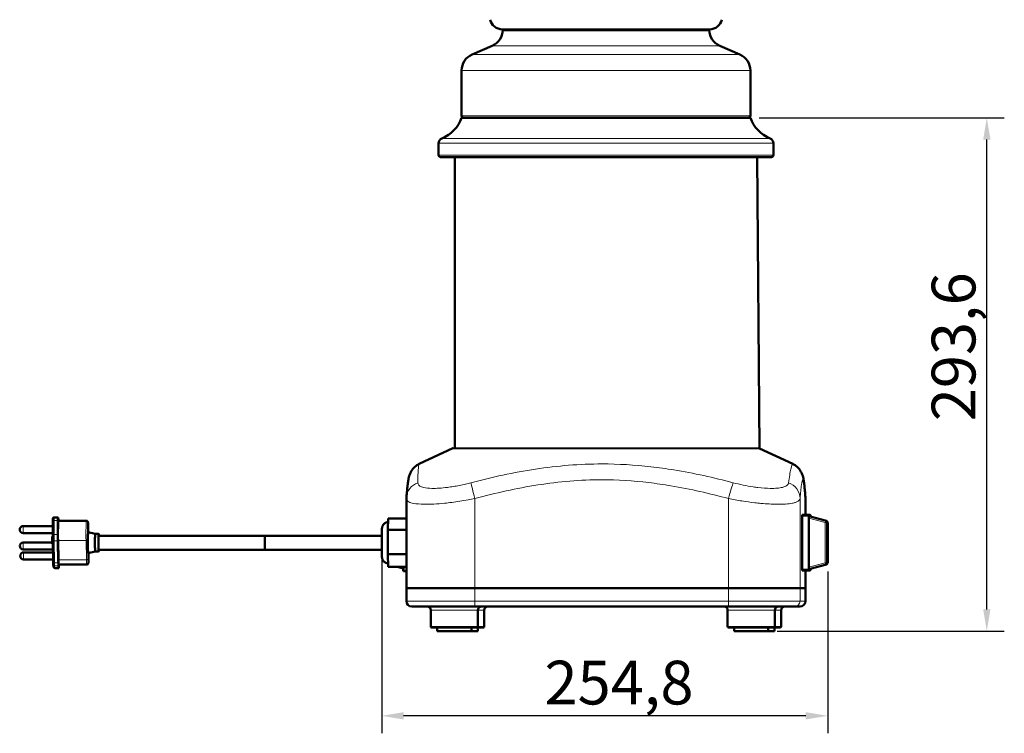
# Model space of a CAD drawing. Units: millimetres. Extents: x 688 to 1986, y 634 to 2284.
# Drawn here: x 1307 to 1870, y 1570 to 1978 of the extents above; entities that cross this region are included whole.
import ezdxf

# ---------------------------------------------------------------- set-up
doc = ezdxf.new("R2010")
doc.units = ezdxf.units.MM
doc.header["$LTSCALE"] = 5
for name, color, linetype, lineweight in [('A1 contornos visíveis', 7, 'Continuous', 50), ('B1 arestas tangentes', 7, 'Continuous', 13), ('B2 linhas de cota', 7, 'Continuous', 25)]:
    doc.layers.add(name, color=color, linetype=linetype, lineweight=lineweight)
doc.styles.add('3_5', font='isocpeur.ttf')
doc.dimstyles.new('Siemsen Cota', dxfattribs={"dimscale": 5, "dimtxt": 3.5, "dimasz": 2.5, "dimexe": 2, "dimexo": 1, "dimgap": 0.3, "dimtad": 1, "dimdec": 1, "dimrnd": 1e-08, "dimtxsty": '3_5', "dimcen": 0.09, "dimdle": 10, "dimclrd": 7, "dimclre": 7, "dimclrt": 7, "dimadec": 0, "dimazin": 2, "dimtfac": 0.714286, "dimtmove": 0, "dimatfit": 3, "dimfxl": 1, "dimtolj": 1, "dimtzin": 0, "dimlwd": -1, "dimlwe": -1, "dimarcsym": 0})

# ---------------------------------------------------------------- blocks, each defined once
blk = doc.blocks.new('*D11')
at = {"layer": 'B2 linhas de cota', "color": 7, "transparency": 16777216}
for p, q in [((1513.89, 1673.99), (1513.89, 1570)), ((1768.74, 1662.44), (1768.74, 1570)), ((1756.24, 1580), (1526.39, 1580))]:
    blk.add_line(p, q, dxfattribs=at)
for points in [[(1526.39, 1582.08), (1526.39, 1577.92), (1513.89, 1580)], [(1756.24, 1582.08), (1756.24, 1577.92), (1768.74, 1580)]]:
    blk.add_solid(points, dxfattribs=at)
at = {"layer": 'Defpoints', "color": 0, "transparency": 16777216}
for p in [(1513.89, 1678.99), (1768.74, 1667.44), (1513.89, 1580)]:
    blk.add_point(p, dxfattribs=at)
at = {"layer": 'B2 linhas de cota', "color": 7, "transparency": 16777216, "insert": (1606.88, 1611.5), "char_height": 17.5, "attachment_point": 1, "style": '3_5'}
blk.add_mtext('\\A1;{\\H1.42857x;254,8}', dxfattribs=at)
blk = doc.blocks.new('*D12')
at = {"layer": 'B2 linhas de cota', "color": 7, "transparency": 16777216}
for p, q in [((1729.54, 1921.99), (1869.67, 1921.99)), ((1859.67, 1640.89), (1859.67, 1909.49)), ((1739.81, 1628.39), (1869.67, 1628.39))]:
    blk.add_line(p, q, dxfattribs=at)
for points in [[(1857.59, 1909.49), (1861.76, 1909.49), (1859.67, 1921.99)], [(1857.59, 1640.89), (1861.76, 1640.89), (1859.67, 1628.39)]]:
    blk.add_solid(points, dxfattribs=at)
at = {"layer": 'Defpoints', "color": 0, "transparency": 16777216}
for p in [(1724.54, 1921.99), (1859.67, 1921.99), (1734.81, 1628.39)]:
    blk.add_point(p, dxfattribs=at)
at = {"layer": 'B2 linhas de cota', "color": 7, "transparency": 16777216, "insert": (1828.17, 1748.41), "char_height": 17.5, "width": 53.55, "attachment_point": 1, "rotation": 90, "style": '3_5'}
blk.add_mtext('\\A1;{\\H1.42857x;293,6}', dxfattribs=at)

msp = doc.modelspace()

# ---------------------------------------------------------------- linework, layer by layer
at = {"layer": 'A1 contornos visíveis'}
for p, q in [((1701.35, 1972.49), (1582.72, 1972.49)), ((1583.04, 1972.49), (1583.04, 1972.09)), ((1701.04, 1972.09), (1583.04, 1972.09)), ((1701.04, 1972.49), (1701.04, 1972.09)), ((1577.04, 1963.13), (1565.54, 1958.11)), ((1707.04, 1963.13), (1718.54, 1958.11)), ((1559.54, 1948.94), (1559.54, 1922.99)), ((1724.54, 1948.94), (1724.54, 1922.99)), ((1559.54, 1921.99), (1724.54, 1921.99)), ((1546.37, 1907.37), (1546.37, 1900.49)), ((1737.7, 1907.37), (1737.7, 1900.49)), ((1736.7, 1899.49), (1547.37, 1899.49)), ((1555.64, 1732.99), (1555.64, 1899.49)), ((1728.44, 1899.49), (1729.8, 1732.86)), ((1554.54, 1732.99), (1535.29, 1724.01)), ((1729.8, 1732.86), (1554.54, 1732.99)), ((1729.8, 1732.86), (1748.79, 1724.01)), ((1528, 1704.04), (1528, 1652.99)), ((1756.07, 1704.04), (1756.07, 1694.89)), ((1754.08, 1663.89), (1754.08, 1694.09)), ((1757.99, 1694.89), (1754.09, 1694.89)), ((1757.98, 1663.89), (1757.98, 1694.09)), ((1757.99, 1694.89), (1758.82, 1694.89)), ((1758.02, 1693.99), (1758.79, 1693.99)), ((1758.79, 1693.99), (1768, 1691.51)), ((1758.84, 1694.09), (1758.84, 1693.98)), ((1325.87, 1688.52), (1308.99, 1688.52)), ((1325.88, 1691.62), (1325.86, 1683.59)), ((1328.91, 1693.48), (1326.71, 1693.48)), ((1328.86, 1691.71), (1328.84, 1683.68)), ((1329.08, 1692.31), (1328.91, 1693.46)), ((1329.02, 1691.54), (1345.02, 1691.54)), ((1346.12, 1688.21), (1346.17, 1684.97)), ((1517.58, 1692.86), (1517.32, 1686.34)), ((1528, 1692.86), (1517.58, 1692.86)), ((1758, 1664.95), (1758, 1693.02)), ((1768.74, 1690.54), (1768.74, 1667.44)), ((1325.86, 1684.52), (1308.99, 1684.52)), ((1325.86, 1682.55), (1325.64, 1682.55)), ((1350.11, 1683.99), (1346.11, 1684.98)), ((1350.11, 1683.99), (1352.11, 1683.99)), ((1352.11, 1682.99), (1447.08, 1682.99)), ((1447.08, 1682.99), (1513.91, 1682.99)), ((1517.32, 1686.34), (1517.31, 1672.49)), ((1528, 1686.34), (1517.32, 1686.34)), ((1325.6, 1679.16), (1309.06, 1679.16)), ((1325.92, 1678.25), (1325.64, 1678.25)), ((1325.88, 1680.52), (1326.08, 1668.04)), ((1328.86, 1680.05), (1329.07, 1667.57)), ((1329.08, 1669.17), (1328.9, 1680.27)), ((1325.97, 1675.16), (1309.06, 1675.16)), ((1325.99, 1673.46), (1309.24, 1673.46)), ((1350.11, 1673.99), (1346.11, 1672.99)), ((1350.11, 1673.99), (1352.11, 1673.99)), ((1352.11, 1674.99), (1447.08, 1674.99)), ((1447.08, 1674.99), (1513.91, 1674.99)), ((1528, 1672.49), (1517.31, 1672.49)), ((1517.31, 1672.49), (1517.56, 1665.16)), ((1326.06, 1669.46), (1309.24, 1669.46)), ((1326.15, 1666.34), (1326.32, 1665.19)), ((1329.14, 1665.67), (1329.31, 1664.52)), ((1329.2, 1666.44), (1345.2, 1666.44)), ((1329.36, 1666.27), (1329.36, 1666.44)), ((1758.79, 1663.99), (1768, 1666.47)), ((1329.32, 1664.5), (1327.12, 1664.5)), ((1528, 1665.16), (1517.56, 1665.16)), ((1526.22, 1664.25), (1522.82, 1665.16)), ((1526.22, 1663.13), (1526.22, 1665.16)), ((1528, 1662.64), (1526.71, 1662.64)), ((1754.09, 1663.09), (1757.99, 1663.09)), ((1756.07, 1663.09), (1756.07, 1652.99)), ((1758.82, 1663.09), (1757.99, 1663.09)), ((1758.79, 1663.99), (1758.02, 1663.99)), ((1758.84, 1664), (1758.84, 1663.89)), ((1567.15, 1652.99), (1528, 1652.99)), ((1528, 1645.49), (1528, 1652.99)), ((1528, 1652.99), (1567.15, 1652.99)), ((1567.15, 1652.99), (1712.12, 1652.99)), ((1712.12, 1652.99), (1567.15, 1652.99)), ((1752.96, 1652.99), (1712.12, 1652.99)), ((1712.12, 1652.99), (1752.96, 1652.99)), ((1752.96, 1652.99), (1756.06, 1652.99)), ((1756.06, 1652.99), (1752.96, 1652.99)), ((1756.07, 1652.99), (1756.06, 1652.99)), ((1756.06, 1652.99), (1756.07, 1652.99)), ((1756.07, 1645.49), (1756.07, 1652.99)), ((1567.21, 1642.49), (1531, 1642.49)), ((1541.89, 1640.49), (1541.89, 1630.99)), ((1567.21, 1642.49), (1712.18, 1642.49)), ((1568.89, 1640.49), (1568.89, 1630.99)), ((1572.52, 1640.49), (1572.52, 1630.99)), ((1711.56, 1640.49), (1711.56, 1630.99)), ((1749.96, 1642.49), (1712.18, 1642.49)), ((1738.56, 1640.49), (1738.56, 1630.99)), ((1742.19, 1640.49), (1742.19, 1630.99)), ((1749.96, 1642.49), (1753.06, 1642.49)), ((1753.07, 1642.49), (1753.06, 1642.49)), ((1568.39, 1630.49), (1542.39, 1630.49)), ((1545.64, 1630.49), (1545.64, 1628.39)), ((1545.64, 1628.39), (1565.14, 1628.39)), ((1565.14, 1630.49), (1565.14, 1628.39)), ((1565.14, 1628.39), (1568.77, 1628.39)), ((1572.02, 1630.49), (1568.39, 1630.49)), ((1568.77, 1630.49), (1568.77, 1628.39)), ((1738.06, 1630.49), (1712.06, 1630.49)), ((1715.31, 1630.49), (1715.31, 1628.39)), ((1715.31, 1628.39), (1734.81, 1628.39)), ((1734.81, 1630.49), (1734.81, 1628.39)), ((1734.81, 1628.39), (1738.44, 1628.39)), ((1741.69, 1630.49), (1738.06, 1630.49)), ((1738.44, 1630.49), (1738.44, 1628.39))]:
    msp.add_line(p, q, dxfattribs=at)
for centre, radius, start, end in [((1582.72, 1979.49), 7, 192, 270), ((1701.35, 1979.49), 7, 270, 348), ((1573.04, 1972.29), 10, 293.5747, 358.8676), ((1711.04, 1972.29), 10, 181.1324, 246.4253), ((1569.54, 1948.94), 10, 113.5747, 180), ((1714.54, 1948.94), 10, 0, 66.4253), ((1540.69, 1928.66), 20, 292.1932, 340.506), ((1560.54, 1922.99), 1, 180, 270), ((1723.54, 1922.99), 1, 270, 0), ((1743.39, 1928.66), 20, 199.494, 247.8068), ((1549.37, 1907.37), 3, 112.1932, 180), ((1734.7, 1907.37), 3, 0, 67.8068), ((1547.37, 1900.49), 1, 180, 270), ((1736.7, 1900.49), 1, 270, 0), ((1308.99, 1686.52), 2, 90, 270), ((1767.74, 1690.54), 1, 0, 74.9142), ((1309.06, 1677.16), 2, 90, 270), ((1309.24, 1671.46), 2, 90, 270), ((1767.74, 1667.44), 1, 285.0858, 0), ((1531, 1645.49), 3, 180, 270), ((1753.07, 1645.49), 3, 270, 0), ((1539.89, 1640.49), 2, 0, 90), ((1570.89, 1640.49), 2, 90, 180), ((1574.52, 1640.49), 2, 90, 180), ((1709.56, 1640.49), 2, 0, 90), ((1740.56, 1640.49), 2, 90, 180), ((1744.19, 1640.49), 2, 90, 180), ((1542.39, 1630.99), 0.5, 180, 270), ((1568.39, 1630.99), 0.5, 270, 0), ((1572.02, 1630.99), 0.5, 270, 0), ((1712.06, 1630.99), 0.5, 180, 270), ((1738.06, 1630.99), 0.5, 270, 0), ((1741.69, 1630.99), 0.5, 270, 0)]:
    msp.add_arc(centre, radius, start, end, dxfattribs=at)
for centre, major_axis, ratio, start_param, end_param in [((1754.09, 1694.09), (0, 0.8), 0.021388, 0, 1.570796), ((1757.99, 1694.09), (0, 0.8), 0.021388, 0, 1.570796), ((1758.02, 1692.95), (0, -1.04), 0.02134, 3.141562, 4.645321), ((1758.79, 1692.95), (0, 1.04), 0.02134, 6.277466, 6.283216), ((1758.82, 1694.09), (0, 0.8), 0.021388, 4.712389, 6.283185), ((1328.91, 1691.48), (0, 2), 0.021388, 6.14084, 7.736078), ((1329.02, 1684.54), (0, 7), 0.021388, 0, 2.22607), ((1329.07, 1687.36), (0, 5), 0.021388, 5.701982, 6.14084), ((1325.64, 1680.4), (0, 2.15), 0.021388, 0, 3.141593), ((1328.95, 1683.09), (0, -5), 0.021388, 4.594485, 5.367662), ((1346.11, 1678.99), (0, -5.99), 0.021388, 3.136279, 6.288499), ((1350.11, 1678.99), (0, 5), 0.021388, 0, 3.141593), ((1352.11, 1678.99), (0, 5), 0.021388, 5.639684, 10.068279), ((1352.11, 1678.99), (0, -4), 0.021388, 3.141593, 6.283185), ((1447.08, 1678.99), (0, -4), 0.021388, 3.141593, 6.283185), ((1447.08, 1678.99), (0, -4), 0.021388, 3.141593, 6.283185), ((1329.15, 1670.62), (0, -5), 0.021388, 5.367662, 6.14084), ((1329.2, 1673.44), (0, -7), 0.021388, 5.367662, 6.283185), ((1329.32, 1666.5), (0, -2), 0.021388, 6.14084, 7.736078), ((1526.72, 1663.14), (0.357, 0.357), 0.978836, 2.366889, 3.916296), ((1754.09, 1663.89), (0, -0.8), 0.021388, 4.712389, 6.283185), ((1757.99, 1663.89), (0, -0.8), 0.021388, 4.712389, 6.283185), ((1758.02, 1665.02), (0, -1.04), 0.02134, 4.779457, 6.283216), ((1758.79, 1665.02), (0, 1.04), 0.02134, 3.141562, 3.147312), ((1758.82, 1663.89), (0, -0.8), 0.021388, 0, 1.570796)]:
    msp.add_ellipse(centre, major_axis=major_axis, ratio=ratio, start_param=start_param, end_param=end_param, dxfattribs=at)
for points, knots in [([(1528.04, 1705), (1528.14, 1706.27), (1528.25, 1707.48), (1528.45, 1709.73), (1528.56, 1710.78), (1528.78, 1712.72), (1528.9, 1713.61), (1529.17, 1715.3), (1529.29, 1716.06), (1529.76, 1717.66), (1529.93, 1718.27), (1530.63, 1719.66), (1530.88, 1720.1), (1531.73, 1721.3), (1532.38, 1722.13), (1534.09, 1723.37), (1534.64, 1723.71), (1535.29, 1724.01)], [0, 0, 0, 0, 1.424872, 1.424872, 2.849743, 2.849743, 4.274615, 4.274615, 5.699487, 5.699487, 6.411922, 6.411922, 6.67959, 6.67959, 7.003331, 7.003331, 7.124358, 7.124358, 7.124358, 7.124358]), ([(1756.03, 1705), (1755.93, 1706.27), (1755.83, 1707.48), (1755.62, 1709.73), (1755.52, 1710.78), (1755.29, 1712.72), (1755.18, 1713.61), (1754.91, 1715.3), (1754.78, 1716.06), (1754.32, 1717.66), (1754.15, 1718.27), (1753.44, 1719.66), (1753.2, 1720.1), (1752.35, 1721.3), (1751.69, 1722.13), (1749.99, 1723.37), (1749.44, 1723.71), (1748.79, 1724.01)], [0, 0, 0, 0, 1.424872, 1.424872, 2.849743, 2.849743, 4.274615, 4.274615, 5.699487, 5.699487, 6.411922, 6.411922, 6.67959, 6.67959, 7.003331, 7.003331, 7.124358, 7.124358, 7.124358, 7.124358]), ([(1528.04, 1705), (1528.04, 1704.94), (1528.03, 1704.88), (1528.03, 1704.75), (1528.02, 1704.69), (1528.02, 1704.56), (1528.01, 1704.5), (1528.01, 1704.37), (1528.01, 1704.3), (1528.01, 1704.17), (1528, 1704.11), (1528, 1704.04)], [0, 0, 0, 0, 0.01326554, 0.01326554, 0.02653109, 0.02653109, 0.03979663, 0.03979663, 0.05306218, 0.05306218, 0.06632772, 0.06632772, 0.06632772, 0.06632772]), ([(1756.03, 1705), (1756.04, 1704.94), (1756.04, 1704.88), (1756.05, 1704.75), (1756.06, 1704.69), (1756.06, 1704.56), (1756.06, 1704.5), (1756.07, 1704.37), (1756.07, 1704.3), (1756.07, 1704.17), (1756.07, 1704.11), (1756.07, 1704.04)], [0, 0, 0, 0, 0.01326554, 0.01326554, 0.02653109, 0.02653109, 0.03979663, 0.03979663, 0.05306218, 0.05306218, 0.06632772, 0.06632772, 0.06632772, 0.06632772]), ([(1325.88, 1691.62), (1325.88, 1691.75), (1325.88, 1691.88), (1325.88, 1692.12), (1325.89, 1692.23), (1325.89, 1692.43), (1325.89, 1692.51), (1325.9, 1692.62), (1325.9, 1692.65), (1325.9, 1692.71), (1325.9, 1692.73), (1325.91, 1692.77), (1325.91, 1692.79), (1325.92, 1692.83), (1325.93, 1692.86), (1325.94, 1692.92), (1325.95, 1692.94), (1325.98, 1693.01), (1326, 1693.06), (1326.06, 1693.16), (1326.11, 1693.21), (1326.22, 1693.32), (1326.29, 1693.37), (1326.45, 1693.44), (1326.53, 1693.46), (1326.65, 1693.47), (1326.68, 1693.48), (1326.71, 1693.48)], [0, 0, 0, 0, 0.0400556, 0.0400556, 0.0795208, 0.0795208, 0.1198213, 0.1198213, 0.1420114, 0.1420114, 0.1586494, 0.1586494, 0.1657005, 0.1657005, 0.1760067, 0.1760067, 0.1848279, 0.1848279, 0.1991139, 0.1991139, 0.2207153, 0.2207153, 0.2458424, 0.2458424, 0.271361, 0.271361, 0.2804125, 0.2804125, 0.2804125, 0.2804125]), ([(1345.02, 1691.54), (1345.12, 1691.54), (1345.23, 1691.52), (1345.43, 1691.46), (1345.51, 1691.41), (1345.67, 1691.31), (1345.73, 1691.25), (1345.83, 1691.12), (1345.87, 1691.07), (1345.93, 1690.97), (1345.94, 1690.92), (1345.97, 1690.85), (1345.98, 1690.82), (1346, 1690.75), (1346.01, 1690.71), (1346.03, 1690.61), (1346.03, 1690.56), (1346.05, 1690.4), (1346.06, 1690.28), (1346.07, 1689.99), (1346.08, 1689.81), (1346.09, 1689.4), (1346.1, 1689.17), (1346.11, 1688.7), (1346.11, 1688.46), (1346.12, 1688.21)], [0.6552734, 0.6552734, 0.6552734, 0.6552734, 0.6621732, 0.6621732, 0.6697737, 0.6697737, 0.679639, 0.679639, 0.6935054, 0.6935054, 0.7106753, 0.7106753, 0.7320149, 0.7320149, 0.7671876, 0.7671876, 0.8642469, 0.8642469, 1.0473515, 1.0473515, 1.2304561, 1.2304561, 1.4135607, 1.4135607, 1.5707963, 1.5707963, 1.5707963, 1.5707963]), ([(1517.49, 1690.74), (1517.14, 1690.73), (1516.8, 1690.67), (1516.14, 1690.46), (1515.84, 1690.3), (1515.3, 1689.93), (1515.09, 1689.72), (1514.69, 1689.27), (1514.57, 1689.06), (1514.34, 1688.63), (1514.28, 1688.46), (1514.18, 1688.18), (1514.16, 1688.07), (1514.12, 1687.88), (1514.1, 1687.81), (1514.07, 1687.63), (1514.06, 1687.55), (1514.02, 1687.16), (1514.01, 1686.91), (1513.99, 1686.44), (1513.98, 1686.3), (1513.97, 1686), (1513.97, 1685.84), (1513.96, 1685.49), (1513.95, 1685.31), (1513.94, 1684.93), (1513.94, 1684.73), (1513.92, 1683.83), (1513.91, 1683.04), (1513.9, 1681.36), (1513.89, 1680.47), (1513.89, 1678.68), (1513.89, 1677.77), (1513.9, 1676.03), (1513.91, 1675.2), (1513.93, 1673.68), (1513.94, 1672.99), (1513.98, 1671.81), (1513.99, 1671.34), (1514.03, 1670.77), (1514.04, 1670.62), (1514.08, 1670.31), (1514.09, 1670.21), (1514.15, 1669.92), (1514.18, 1669.79), (1514.33, 1669.39), (1514.4, 1669.17), (1514.78, 1668.62), (1514.9, 1668.45), (1515.23, 1668.13), (1515.39, 1667.99), (1515.9, 1667.64), (1516.33, 1667.42), (1517.04, 1667.27), (1517.26, 1667.24), (1517.49, 1667.24)], [1.08097, 1.08097, 1.08097, 1.08097, 1.087369, 1.087369, 1.094923, 1.094923, 1.104849, 1.104849, 1.120147, 1.120147, 1.144567, 1.144567, 1.172985, 1.172985, 1.208543, 1.208543, 1.272835, 1.272835, 1.531496, 1.531496, 1.62913, 1.62913, 1.728734, 1.728734, 1.828633, 1.828633, 1.926964, 1.926964, 2.257046, 2.257046, 2.581285, 2.581285, 2.904223, 2.904223, 3.227623, 3.227623, 3.554046, 3.554046, 3.894568, 3.894568, 4.058339, 4.058339, 4.125203, 4.125203, 4.162952, 4.162952, 4.190995, 4.190995, 4.200856, 4.200856, 4.207561, 4.207561, 4.217548, 4.217548, 4.221619, 4.221619, 4.221619, 4.221619]), ([(1325.86, 1683.59), (1325.86, 1683.37), (1325.86, 1683.16), (1325.86, 1682.72), (1325.86, 1682.51), (1325.86, 1682.08), (1325.86, 1681.87), (1325.87, 1681.46), (1325.87, 1681.26), (1325.87, 1680.88), (1325.87, 1680.69), (1325.88, 1680.52)], [0.7976191, 0.7976191, 0.7976191, 0.7976191, 0.9522545, 0.9522545, 1.10689, 1.10689, 1.2615254, 1.2615254, 1.4161609, 1.4161609, 1.5707963, 1.5707963, 1.5707963, 1.5707963]), ([(1346.33, 1673.05), (1346.33, 1672.56), (1346.32, 1672.07), (1346.32, 1670.98), (1346.31, 1670.4), (1346.29, 1669.35), (1346.28, 1668.89), (1346.26, 1668.12), (1346.25, 1667.82), (1346.22, 1667.52), (1346.22, 1667.44), (1346.2, 1667.31), (1346.19, 1667.27), (1346.16, 1667.15), (1346.15, 1667.12), (1346.12, 1667.05), (1346.1, 1667), (1346.01, 1666.85), (1345.96, 1666.77), (1345.76, 1666.61), (1345.65, 1666.53), (1345.41, 1666.46), (1345.3, 1666.44), (1345.2, 1666.44)], [2.290712, 2.290712, 2.290712, 2.290712, 2.536577, 2.536577, 2.858021, 2.858021, 3.180957, 3.180957, 3.511001, 3.511001, 3.653934, 3.653934, 3.7254, 3.7254, 3.740693, 3.740693, 3.762336, 3.762336, 3.778897, 3.778897, 3.790159, 3.790159, 3.796866, 3.796866, 3.796866, 3.796866]), ([(1326.08, 1668.04), (1326.09, 1667.87), (1326.09, 1667.71), (1326.1, 1667.41), (1326.1, 1667.27), (1326.11, 1667.01), (1326.11, 1666.9), (1326.12, 1666.7), (1326.12, 1666.62), (1326.13, 1666.47), (1326.14, 1666.41), (1326.15, 1666.34)], [1.5707963, 1.5707963, 1.5707963, 1.5707963, 1.7254318, 1.7254318, 1.8800672, 1.8800672, 2.0347027, 2.0347027, 2.1893381, 2.1893381, 2.3439736, 2.3439736, 2.3439736, 2.3439736]), ([(1327.12, 1664.5), (1327.03, 1664.5), (1326.94, 1664.51), (1326.78, 1664.57), (1326.7, 1664.61), (1326.57, 1664.71), (1326.51, 1664.78), (1326.43, 1664.88), (1326.41, 1664.92), (1326.38, 1664.99), (1326.36, 1665.02), (1326.34, 1665.08), (1326.34, 1665.11), (1326.33, 1665.15), (1326.32, 1665.18), (1326.32, 1665.19)], [0, 0, 0, 0, 0.0259884, 0.0259884, 0.0515051, 0.0515051, 0.0770322, 0.0770322, 0.0895427, 0.0895427, 0.1013768, 0.1013768, 0.109417, 0.109417, 0.1181094, 0.1181094, 0.1181094, 0.1181094])]:
    msp.add_open_spline(points, degree=3, knots=knots, dxfattribs=at)
at = {"layer": 'B1 arestas tangentes'}
for p, q in [((1577.04, 1963.13), (1707.04, 1963.13)), ((1565.54, 1958.11), (1718.54, 1958.11)), ((1724.54, 1948.94), (1559.54, 1948.94)), ((1559.54, 1922.99), (1724.54, 1922.99)), ((1548.24, 1910.14), (1735.84, 1910.14)), ((1737.7, 1907.37), (1546.37, 1907.37)), ((1546.37, 1900.49), (1737.7, 1900.49)), ((1567.15, 1704.21), (1567.15, 1652.99)), ((1712.12, 1704.21), (1712.12, 1652.99)), ((1752.96, 1704.21), (1752.96, 1652.99)), ((1756.06, 1704.21), (1756.06, 1694.89)), ((1754.08, 1694.09), (1757.98, 1694.09)), ((1767.33, 1691.51), (1758.02, 1693.99)), ((1758.79, 1693.99), (1768, 1691.51)), ((1326.64, 1683.68), (1326.66, 1691.71)), ((1328.86, 1691.71), (1326.66, 1691.71)), ((1346.12, 1688.19), (1346.17, 1684.97)), ((1758, 1693.02), (1767.31, 1690.54)), ((1768.07, 1690.54), (1767.31, 1690.54)), ((1767.31, 1690.54), (1767.31, 1667.44)), ((1768, 1691.51), (1767.33, 1691.51)), ((1768.07, 1667.44), (1768.07, 1690.54)), ((1768.07, 1690.54), (1768.74, 1690.54)), ((1768.74, 1690.54), (1768.74, 1690.54)), ((1768.74, 1690.54), (1768.74, 1667.44)), ((1328.84, 1683.68), (1326.64, 1683.68)), ((1328.86, 1680.05), (1326.66, 1680.05)), ((1326.87, 1667.57), (1326.66, 1680.05)), ((1328.9, 1680.27), (1344.9, 1680.27)), ((1344.9, 1680.27), (1345.08, 1669.17)), ((1346.1, 1669.78), (1345.91, 1680.88)), ((1329.07, 1667.57), (1326.87, 1667.57)), ((1329.14, 1665.67), (1326.94, 1665.67)), ((1327.11, 1664.52), (1326.94, 1665.67)), ((1329.08, 1669.17), (1345.08, 1669.17)), ((1767.31, 1667.44), (1758, 1664.95)), ((1758.02, 1663.99), (1767.33, 1666.47)), ((1768, 1666.47), (1758.79, 1663.99)), ((1767.31, 1667.44), (1768.07, 1667.44)), ((1767.33, 1666.47), (1768, 1666.47)), ((1768.74, 1667.44), (1768.07, 1667.44)), ((1768.74, 1667.44), (1768.74, 1667.44)), ((1329.31, 1664.52), (1327.11, 1664.52)), ((1526.22, 1665.01), (1525.67, 1665.16)), ((1526.71, 1662.64), (1526.71, 1665.16)), ((1757.98, 1663.89), (1754.08, 1663.89)), ((1756.06, 1663.09), (1756.06, 1652.99)), ((1567.15, 1645.49), (1567.15, 1652.99)), ((1712.12, 1645.49), (1712.12, 1652.99)), ((1752.96, 1645.49), (1752.96, 1652.99)), ((1756.06, 1645.49), (1756.06, 1652.99)), ((1528, 1645.49), (1567.15, 1645.49)), ((1712.12, 1645.49), (1567.15, 1645.49)), ((1712.12, 1645.49), (1752.96, 1645.49)), ((1756.06, 1645.49), (1752.96, 1645.49)), ((1756.06, 1645.49), (1756.07, 1645.49)), ((1568.89, 1640.49), (1541.89, 1640.49)), ((1572.52, 1640.49), (1568.89, 1640.49)), ((1738.56, 1640.49), (1711.56, 1640.49)), ((1742.19, 1640.49), (1738.56, 1640.49)), ((1541.89, 1630.99), (1568.89, 1630.99)), ((1568.89, 1630.99), (1572.52, 1630.99)), ((1711.56, 1630.99), (1738.56, 1630.99)), ((1738.56, 1630.99), (1742.19, 1630.99))]:
    msp.add_line(p, q, dxfattribs=at)
for centre, major_axis, ratio, start_param, end_param in [((1538.01, 1704.21), (-9.97, 0.79), 0.965384, 5.146752, 6.283185), ((1567.36, 1704.21), (-2.6, 9.66), 0.020652, 0.346711, 1.565234), ((1712.33, 1704.21), (2.6, 9.66), 0.020652, 0.357835, 1.576359), ((1742.96, 1704.21), (9.97, -0.79), 0.965384, 0.08209, 1.300613), ((1746.07, 1704.21), (9.97, 0.79), 0.965384, 6.201095, 6.283185), ((1308.99, 1686.52), (0, -2), 0.021388, 3.141593, 6.283185), ((1326.68, 1691.62), (-0.8, 0.002), 0.117604, 4.733928, 6.283185), ((1326.71, 1691.48), (0, 2), 0.021388, 0, 1.452892), ((1345.02, 1684.54), (0, 7), 0.021388, 0, 2.22607), ((1346.02, 1684.54), (0, 6), 0.021388, 5.367662, 8.509255), ((1345.12, 1688.19), (1, 0.016), 0.609237, 6.256211, 6.283185), ((1767.07, 1690.54), (0.257, 0.966), 0.230506, 4.773738, 6.277497), ((1767.07, 1690.54), (0, 1), 0.999771, 4.712389, 6.021386), ((1767.74, 1690.54), (0, 1), 0.999771, 4.712389, 6.021386), ((1767.74, 1690.54), (0.26, 0.966), 0.270505, 0, 0.00575), ((1326.66, 1683.59), (-0.8, 0.002), 0.117604, 4.733928, 6.283185), ((1326.75, 1683.09), (0, 5), 0.021388, 1.452892, 2.22607), ((1309.06, 1677.16), (0, -2), 0.021388, 3.141593, 6.283185), ((1326.68, 1680.53), (-0.8, -0.013), 0.609237, 0, 1.543822), ((1344.91, 1680.88), (1, 0.016), 0.609237, 4.685415, 6.256211), ((1309.24, 1671.46), (0, -2), 0.021388, 3.141593, 6.283185), ((1346.2, 1673.44), (0, -6), 0.021388, 5.367662, 7.789098), ((1326.88, 1668.06), (-0.8, -0.013), 0.609237, 0, 1.543822), ((1326.94, 1666.46), (-0.791, -0.118), 0.98966, 0, 1.421129), ((1326.95, 1670.62), (0, -5), 0.021388, 5.367662, 6.14084), ((1345.1, 1669.78), (1, 0.016), 0.609237, 4.685415, 6.256211), ((1345.2, 1673.44), (0, -7), 0.021388, 5.367662, 6.283185), ((1767.07, 1667.44), (0.257, -0.966), 0.230506, 0.005689, 1.509448), ((1767.07, 1667.44), (0, -1), 0.999771, 0.261799, 1.570796), ((1767.74, 1667.44), (0, -1), 0.999771, 0.261799, 1.570796), ((1767.74, 1667.44), (0.26, -0.966), 0.270505, 6.277435, 6.283185), ((1327.11, 1665.31), (-0.791, -0.118), 0.98966, 0, 1.421129), ((1327.12, 1666.5), (0, -2), 0.021388, 6.14084, 6.283185), ((1567.21, 1645.49), (0, -3), 0.021388, 4.712389, 6.283185), ((1712.18, 1645.49), (0, -3), 0.021388, 4.712389, 6.283185), ((1749.96, 1645.49), (0, -3), 0.999771, 0, 1.570796), ((1753.06, 1645.49), (0, -3), 0.999771, 0, 1.570796)]:
    msp.add_ellipse(centre, major_axis=major_axis, ratio=ratio, start_param=start_param, end_param=end_param, dxfattribs=at)
for points, knots in [([(1534.51, 1713.28), (1534.57, 1716.2), (1534.64, 1718.72), (1534.78, 1721.3), (1534.83, 1721.91), (1534.98, 1723.38), (1535.11, 1723.93), (1535.29, 1724.01)], [0, 0, 0, 0, 3.370951, 3.370951, 4.65708, 4.65708, 7.124358, 7.124358, 7.124358, 7.124358]), ([(1714.7, 1713.28), (1703.6, 1716.2), (1692.31, 1718.72), (1676.47, 1721.3), (1672.07, 1721.91), (1658.44, 1723.46), (1649.11, 1724.02), (1627.03, 1724.02), (1614.32, 1722.97), (1589.26, 1719.18), (1576.92, 1716.46), (1564.85, 1713.28)], [0, 0, 0, 0, 3.370951, 3.370951, 4.65708, 4.65708, 7.340665, 7.340665, 11.010997, 11.010997, 14.681329, 14.681329, 14.681329, 14.681329]), ([(1748.79, 1724.01), (1748.77, 1724.02), (1748.76, 1724.02), (1748.47, 1724.02), (1748.1, 1722.97), (1747.27, 1719.18), (1746.81, 1716.46), (1746.36, 1713.28)], [7.124358, 7.124358, 7.124358, 7.124358, 7.340665, 7.340665, 11.010997, 11.010997, 14.681329, 14.681329, 14.681329, 14.681329]), ([(1564.85, 1713.28), (1563.85, 1713.01), (1562.85, 1712.76), (1559.43, 1711.96), (1557.04, 1711.48), (1553.64, 1710.92), (1552.57, 1710.76), (1549.87, 1710.4), (1548.26, 1710.24), (1545.26, 1710.04), (1543.85, 1710), (1540.71, 1710.06), (1539.08, 1710.23), (1537.38, 1710.64), (1536.98, 1710.76), (1535.91, 1711.17), (1535.37, 1711.51), (1534.67, 1712.31), (1534.5, 1712.77), (1534.51, 1713.28)], [-4.746413, -4.746413, -4.746413, -4.746413, -4.442798, -4.442798, -3.713004, -3.713004, -3.36954, -3.36954, -2.820472, -2.820472, -2.271398, -2.271398, -1.450434, -1.450434, -1.161492, -1.161492, -0.580748, -0.580748, 0, 0, 0, 0]), ([(1567.15, 1704.21), (1578.96, 1707.39), (1590.97, 1710.11), (1615.2, 1713.91), (1627.41, 1714.96), (1648.61, 1714.96), (1657.58, 1714.4), (1670.72, 1712.85), (1674.96, 1712.23), (1690.28, 1709.66), (1701.27, 1707.13), (1712.12, 1704.21)], [-14.681329, -14.681329, -14.681329, -14.681329, -11.010997, -11.010997, -7.340665, -7.340665, -4.65708, -4.65708, -3.370951, -3.370951, 0, 0, 0, 0]), ([(1746.36, 1713.28), (1746.33, 1713.01), (1746.24, 1712.76), (1745.78, 1711.96), (1745.17, 1711.48), (1743.85, 1710.92), (1743.37, 1710.76), (1741.97, 1710.4), (1740.94, 1710.24), (1738.61, 1710.04), (1737.3, 1710), (1733.8, 1710.06), (1731.41, 1710.23), (1727.99, 1710.64), (1727.09, 1710.76), (1724.33, 1711.17), (1722.42, 1711.51), (1718.56, 1712.31), (1716.61, 1712.77), (1714.7, 1713.28)], [-4.746413, -4.746413, -4.746413, -4.746413, -4.442798, -4.442798, -3.713004, -3.713004, -3.36954, -3.36954, -2.820472, -2.820472, -2.271398, -2.271398, -1.450434, -1.450434, -1.161492, -1.161492, -0.580748, -0.580748, 0, 0, 0, 0]), ([(1752.96, 1704.21), (1753.22, 1707.39), (1753.47, 1710.11), (1753.99, 1713.91), (1754.25, 1714.96), (1754.71, 1714.96), (1754.9, 1714.4), (1755.18, 1712.85), (1755.27, 1712.23), (1755.6, 1709.66), (1755.83, 1707.13), (1756.06, 1704.21)], [-14.681329, -14.681329, -14.681329, -14.681329, -11.010997, -11.010997, -7.340665, -7.340665, -4.65708, -4.65708, -3.370951, -3.370951, 0, 0, 0, 0]), ([(1528, 1704.04), (1528.01, 1703.6), (1528.19, 1703.21), (1529, 1702.45), (1529.67, 1702.11), (1531.01, 1701.7), (1531.52, 1701.57), (1533.7, 1701.17), (1535.78, 1701), (1539.85, 1700.94), (1541.66, 1700.98), (1545.56, 1701.18), (1547.65, 1701.34), (1551.15, 1701.69), (1552.54, 1701.85), (1556.97, 1702.42), (1560.09, 1702.9), (1564.54, 1703.7), (1565.85, 1703.95), (1567.15, 1704.21)], [0.066328, 0.066328, 0.066328, 0.066328, 0.580748, 0.580748, 1.161492, 1.161492, 1.450434, 1.450434, 2.271398, 2.271398, 2.820472, 2.820472, 3.36954, 3.36954, 3.713004, 3.713004, 4.442798, 4.442798, 4.746413, 4.746413, 4.746413, 4.746413]), ([(1712.12, 1704.21), (1714.61, 1703.71), (1717.15, 1703.25), (1722.18, 1702.45), (1724.67, 1702.11), (1728.25, 1701.7), (1729.42, 1701.57), (1733.86, 1701.17), (1736.95, 1701), (1741.49, 1700.94), (1743.17, 1700.98), (1746.17, 1701.18), (1747.49, 1701.34), (1749.28, 1701.69), (1749.89, 1701.85), (1751.55, 1702.42), (1752.31, 1702.9), (1752.84, 1703.7), (1752.93, 1703.95), (1752.96, 1704.21)], [0, 0, 0, 0, 0.580748, 0.580748, 1.161492, 1.161492, 1.450434, 1.450434, 2.271398, 2.271398, 2.820472, 2.820472, 3.36954, 3.36954, 3.713004, 3.713004, 4.442798, 4.442798, 4.746413, 4.746413, 4.746413, 4.746413])]:
    msp.add_open_spline(points, degree=3, knots=knots, dxfattribs=at)
msp.add_open_spline([(1756.06, 1704.21), (1756.07, 1704.15), (1756.07, 1704.1), (1756.07, 1704.04)], degree=3, dxfattribs=at)

# ---------------------------------------------------------------- dimensions: what is measured, and where the dimension line sits
at = {"layer": 'B2 linhas de cota', "color": 7}
for base, p1, p2, angle, override, picture, middle in [((1859.67, 1921.99), (1734.81, 1628.39), (1724.54, 1921.99), 90, {"dimgap": 0.3, "dimdec": 1, "dimtol": 0, "dimlim": 0, "dimtp": 0, "dimtm": 0, "dimtdec": 2, "dimtofl": 0, "dimatfit": 1}, '*D12', (1859.67, 1775.19)), ((1513.8907, 1580), (1768.7371, 1667.4351), (1513.8907, 1678.9883), 180, {"dimtofl": 0, "dimatfit": 1}, '*D11', (1645, 1580))]:
    dim = msp.add_linear_dim(base=base, p1=p1, p2=p2, angle=angle, text='{\\H1.42857x;<>}', dimstyle='Siemsen Cota', override=override, dxfattribs=at)
    dim.commit()
    dim.dimension.update_dxf_attribs({"geometry": picture, "text_midpoint": middle, "dimtype": 160})

doc.saveas('drawing.dxf')
